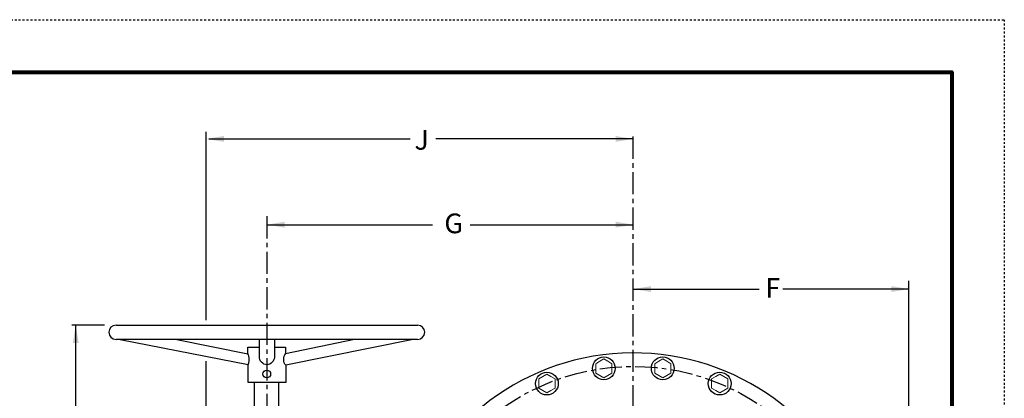
# Model space of a CAD drawing. Units: inches. Extents: x 12 to 97, y 17 to 127.
# Drawn here: x 47 to 97, y 108 to 127 of the extents above; entities that cross this region are included whole.
import ezdxf

# ---------------------------------------------------------------- set-up
doc = ezdxf.new("R2010")
doc.units = ezdxf.units.IN
doc.header["$MEASUREMENT"] = 0
doc.linetypes.add('CENTER', pattern=[0.6, 0.375, -0.075, 0.075, -0.075])
doc.linetypes.add('HIDDEN', pattern=[0.2, 0.1, -0.1])
for name, color, linetype in [('02___PRT_ALL_AXES', 7, 'Continuous'), ('100', 7, 'Continuous'), ('DEFAULT_1', 7, 'CENTER'), ('Foreground', 7, 'Continuous'), ('TITLEBOX-BORDER', 3, 'Continuous')]:
    doc.layers.add(name, color=color, linetype=linetype)

msp = doc.modelspace()

# ---------------------------------------------------------------- linework, layer by layer
at = {"color": 2, "linetype": 'HIDDEN'}
msp.add_line((11.999, 127.087), (97.324, 127.087), dxfattribs=at)
at = {"color": 7}
for p, q in [((56.893, 111.862), (56.893, 121.407)), ((57.031, 121.044), (67.226, 121.044)), ((78.531, 121.044), (68.531, 121.044)), ((59.969, 116.697), (68.366, 116.697)), ((70.264, 116.697), (78.531, 116.697)), ((92.495, 100.729), (92.495, 113.858)), ((78.531, 113.435), (84.913, 113.435)), ((92.495, 113.435), (86.113, 113.435)), ((51.742, 111.605), (50.099, 111.605)), ((50.291, 105.434), (50.291, 111.605)), ((52.331, 111.605), (67.607, 111.605)), ((67.607, 110.881), (52.331, 110.881)), ((56.893, 102.941), (56.893, 109.787))]:
    msp.add_line(p, q, dxfattribs=at)
at = {"color": 7, "lineweight": 80}
msp.add_lwpolyline([(14.653, 124.434), (94.67, 124.434), (94.67, 19.38), (14.653, 19.38)], close=True, dxfattribs=at)
at = {"color": 7}
for centre, radius in [((77.04, 109.415), 0.576), ((80.024, 109.415), 0.576), ((59.969, 109.129), 0.194), ((74.155, 108.642), 0.576), ((82.908, 108.642), 0.576)]:
    msp.add_circle(centre, radius, dxfattribs=at)
for centre, start, end in [((52.331, 111.243), 90, 270), ((67.607, 111.243), 270, 90)]:
    msp.add_arc(centre, 0.362, start, end, dxfattribs=at)
for points in [[(57.793, 121.194), (57.793, 120.894), (56.893, 121.044)], [(77.631, 121.194), (77.631, 120.894), (78.531, 121.044)], [(60.869, 116.847), (60.869, 116.547), (59.969, 116.697)], [(77.631, 116.847), (77.631, 116.547), (78.531, 116.697)], [(79.431, 113.585), (79.431, 113.285), (78.531, 113.435)], [(91.595, 113.585), (91.595, 113.285), (92.495, 113.435)], [(50.141, 110.705), (50.441, 110.705), (50.291, 111.605)]]:
    msp.add_solid(points, dxfattribs=at)
at = {"layer": '02___PRT_ALL_AXES', "color": 7, "linetype": 'CENTER', "ltscale": 3}
for p, q in [((78.531, 100.236), (78.531, 121.364)), ((59.969, 117.128), (59.969, 104.316))]:
    msp.add_line(p, q, dxfattribs=at)
at = {"layer": '02___PRT_ALL_AXES', "color": 7, "linetype": 'Continuous'}
for p, q in [((59.344, 107.121), (59.344, 108.701)), ((60.581, 107.121), (60.581, 108.701))]:
    msp.add_line(p, q, dxfattribs=at)
msp.add_arc((78.531, 98.075), 12.125, 19.7856, 165.5225, dxfattribs=at)
at = {"layer": '100', "color": 7, "linetype": 'Continuous'}
for points in [[(52.549, 110.88), (59.027, 109.603)], [(55.412, 110.88), (59.014, 110.155)], [(64.414, 110.88), (60.912, 110.155)], [(67.389, 110.88), (60.925, 109.571)], [(59.014, 110.155), (59.014, 110.482), (59.592, 110.482)], [(60.359, 110.481), (60.912, 110.482), (60.912, 110.155)], [(60.925, 109.571), (60.925, 108.701), (59.027, 108.701), (59.027, 109.603)]]:
    msp.add_lwpolyline(points, dxfattribs=at)
for points, knots in [([(60.359, 110.88), (60.359, 110.88), (60.359, 110.025), (60.359, 110.025), (60.359, 109.789), (60.188, 109.598), (59.976, 109.598), (59.976, 109.598), (59.976, 109.598), (59.976, 109.598), (59.764, 109.598), (59.592, 109.789), (59.592, 110.025), (59.592, 110.025), (59.592, 110.88), (59.592, 110.88)], [0, 0, 0, 0, 1, 1, 1, 2, 2, 2, 3, 3, 3, 4, 4, 4, 5, 5, 5, 5]), ([(59.027, 109.599), (59.049, 109.634), (59.075, 109.744), (59.075, 109.867), (59.075, 109.979), (59.053, 110.08), (59.014, 110.152)], [0, 0, 0, 0, 1, 1, 1, 2, 2, 2, 2]), ([(60.925, 109.568), (60.857, 109.634), (60.831, 109.744), (60.831, 109.867), (60.831, 109.979), (60.853, 110.08), (60.912, 110.151)], [0, 0, 0, 0, 1, 1, 1, 2, 2, 2, 2])]:
    msp.add_open_spline(points, degree=3, knots=knots, dxfattribs=at)
at = {"layer": 'DEFAULT_1', "color": 7, "linetype": 'CENTER', "ltscale": 3}
msp.add_circle((78.531, 98.075), 11.438, dxfattribs=at)
at = {"layer": 'Foreground', "color": 7, "lineweight": 18}
for points in [[(77.453, 109.652), (77.453, 109.415), (77.453, 109.177), (77.248, 109.059), (77.042, 108.94), (76.836, 109.059), (76.631, 109.177), (76.631, 109.415), (76.631, 109.652), (76.836, 109.771), (77.042, 109.89), (77.248, 109.771), (77.453, 109.652)], [(80.438, 109.652), (80.438, 109.415), (80.438, 109.177), (80.232, 109.059), (80.026, 108.94), (79.821, 109.059), (79.615, 109.177), (79.615, 109.415), (79.615, 109.652), (79.821, 109.771), (80.026, 109.89), (80.232, 109.771), (80.438, 109.652)], [(74.568, 108.879), (74.568, 108.642), (74.568, 108.405), (74.363, 108.286), (74.157, 108.167), (73.952, 108.286), (73.746, 108.405), (73.746, 108.642), (73.746, 108.879), (73.952, 108.998), (74.157, 109.117), (74.363, 108.998), (74.568, 108.879)], [(83.322, 108.879), (83.322, 108.642), (83.322, 108.404), (83.116, 108.286), (82.91, 108.167), (82.705, 108.286), (82.499, 108.404), (82.499, 108.642), (82.499, 108.879), (82.705, 108.998), (82.91, 109.117), (83.116, 108.998), (83.322, 108.879)]]:
    msp.add_lwpolyline(points, dxfattribs=at)
at = {"layer": 'TITLEBOX-BORDER', "color": 2, "linetype": 'HIDDEN'}
msp.add_line((97.324, 127.087), (97.324, 16.726), dxfattribs=at)

# ---------------------------------------------------------------- texts
at = {"color": 7, "char_height": 1, "width": 0.46982, "attachment_point": 1}
for s, insert in [('J', (67.448, 121.497)), ('G', (68.961, 117.263)), ('F', (85.219, 113.99))]:
    msp.add_mtext(s, dxfattribs=dict(at, insert=insert))

doc.saveas('drawing.dxf')
